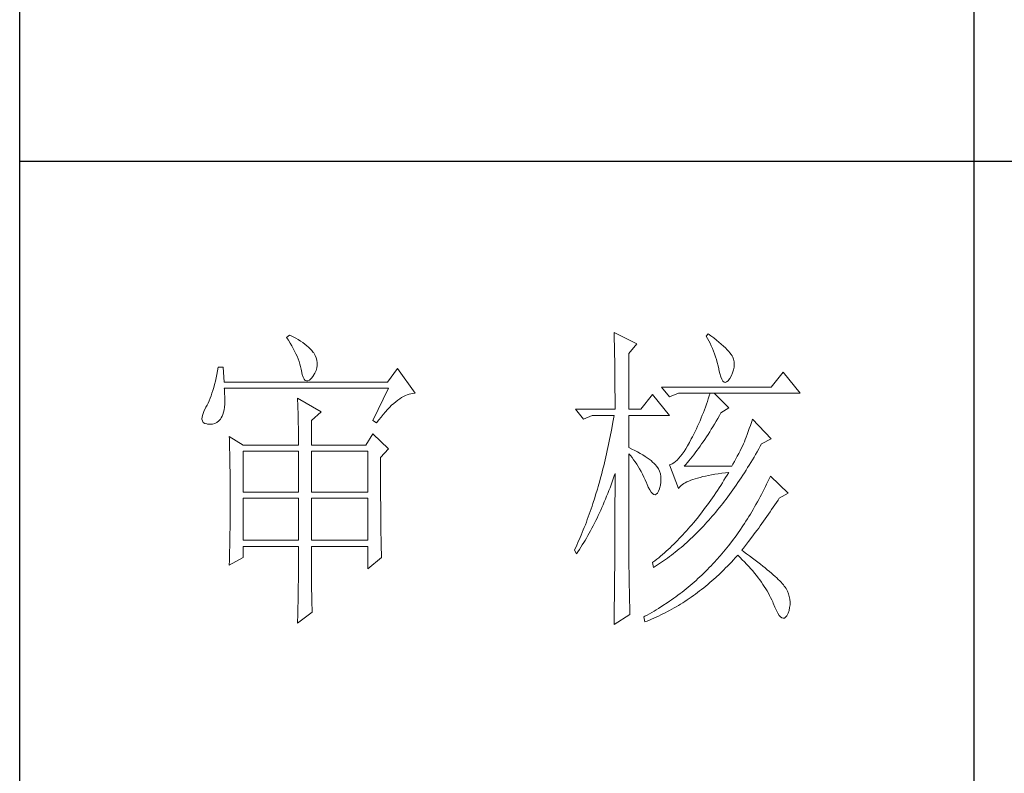
# Model space of a CAD drawing. Units: millimetres. Extents: x 49975 to 54915, y -77576 to -47615.
# Drawn here: x 54463 to 54647, y -58473 to -58332 of the extents above; entities that cross this region are included whole.
import ezdxf

# ---------------------------------------------------------------- set-up
doc = ezdxf.new("R2010")
doc.units = ezdxf.units.MM
doc.layers.add('轮廓线', color=7, linetype='Continuous', lineweight=25)

# ---------------------------------------------------------------- blocks, each defined once
blk = doc.blocks.new('文字')
blk.add_line((3870.01, 1145.22), (3870.01, 643.97))
at = {"layer": '轮廓线', "color": 7, "lineweight": 0}
for p, q in [((3762.47, 817.1), (3762, 816.71)), ((3762.62, 817.02), (3762.47, 817.1)), ((3813.46, 817.49), (3813.47, 817.03)), ((3817.04, 815.74), (3813.46, 817.49)), ((3828.23, 817.29), (3827.92, 816.9)), ((3828.66, 816.98), (3828.23, 817.29)), ((3762, 816.71), (3762.29, 816.28)), ((3762.29, 816.28), (3762.55, 815.85)), ((3762.55, 815.85), (3762.81, 815.43)), ((3763.04, 816.81), (3762.62, 817.02)), ((3763.44, 816.6), (3763.04, 816.81)), ((3763.82, 816.38), (3763.44, 816.6)), ((3764.19, 816.15), (3763.82, 816.38)), ((3764.53, 815.91), (3764.19, 816.15)), ((3764.86, 815.67), (3764.53, 815.91)), ((3765.17, 815.42), (3764.86, 815.67)), ((3813.47, 817.03), (3813.49, 816.58)), ((3813.49, 816.58), (3813.5, 816.12)), ((3813.5, 816.12), (3813.51, 815.66)), ((3813.51, 815.66), (3813.53, 814.73)), ((3815.8, 814.18), (3817.04, 815.74)), ((3827.92, 816.9), (3828.14, 816.55)), ((3828.14, 816.55), (3828.36, 816.18)), ((3828.36, 816.18), (3828.56, 815.8)), ((3828.56, 815.8), (3828.75, 815.4)), ((3829.12, 816.64), (3828.66, 816.98)), ((3829.56, 816.3), (3829.12, 816.64)), ((3829.95, 815.98), (3829.56, 816.3)), ((3830.32, 815.67), (3829.95, 815.98)), ((3830.66, 815.37), (3830.32, 815.67)), ((3762.81, 815.43), (3763.04, 815.01)), ((3763.04, 815.01), (3763.26, 814.59)), ((3763.26, 814.59), (3763.45, 814.17)), ((3763.45, 814.17), (3763.64, 813.76)), ((3765.45, 815.17), (3765.17, 815.42)), ((3765.72, 814.91), (3765.45, 815.17)), ((3765.97, 814.65), (3765.72, 814.91)), ((3766.2, 814.37), (3765.97, 814.65)), ((3766.26, 814.29), (3766.2, 814.37)), ((3766.48, 813.91), (3766.26, 814.29)), ((3813.53, 814.73), (3813.54, 814.26)), ((3813.54, 814.26), (3813.55, 813.79)), ((3815.8, 805.43), (3815.8, 814.18)), ((3828.75, 815.4), (3828.93, 815)), ((3828.93, 815), (3829.11, 814.57)), ((3829.11, 814.57), (3829.27, 814.14)), ((3829.27, 814.14), (3829.42, 813.7)), ((3830.96, 815.08), (3830.66, 815.37)), ((3831.24, 814.8), (3830.96, 815.08)), ((3831.48, 814.54), (3831.24, 814.8)), ((3831.68, 814.29), (3831.48, 814.54)), ((3831.86, 814.04), (3831.68, 814.29)), ((3832.01, 813.82), (3831.86, 814.04)), ((3763.64, 813.76), (3763.8, 813.35)), ((3763.8, 813.35), (3763.95, 812.94)), ((3763.95, 812.94), (3764.08, 812.53)), ((3764.08, 812.53), (3764.19, 812.13)), ((3766.65, 813.52), (3766.48, 813.91)), ((3766.76, 813.13), (3766.65, 813.52)), ((3766.82, 812.73), (3766.76, 813.13)), ((3766.81, 812.33), (3766.82, 812.73)), ((3813.55, 813.79), (3813.56, 813.32)), ((3813.56, 813.32), (3813.56, 812.84)), ((3813.56, 812.84), (3813.58, 811.88)), ((3829.42, 813.7), (3829.56, 813.24)), ((3829.56, 813.24), (3829.69, 812.77)), ((3829.69, 812.77), (3829.81, 812.28)), ((3832.12, 813.6), (3832.01, 813.82)), ((3832.23, 813.29), (3832.12, 813.6)), ((3832.32, 812.88), (3832.23, 813.29)), ((3832.35, 812.46), (3832.32, 812.88)), ((3832.32, 812.04), (3832.35, 812.46)), ((3751.05, 810.9), (3750.93, 810.36)), ((3751.16, 811.46), (3751.05, 810.9)), ((3751.27, 812.04), (3751.16, 811.46)), ((3752.05, 812.04), (3751.27, 812.04)), ((3752.21, 809.71), (3752.05, 812.04)), ((3764.19, 812.13), (3764.28, 811.72)), ((3764.28, 811.72), (3764.33, 811.46)), ((3764.33, 811.46), (3764.45, 810.92)), ((3764.45, 810.92), (3764.58, 810.49)), ((3766.2, 810.68), (3766.44, 811.1)), ((3766.44, 811.1), (3766.62, 811.52)), ((3766.62, 811.52), (3766.74, 811.93)), ((3766.74, 811.93), (3766.81, 812.33)), ((3779.41, 811.85), (3777.86, 809.71)), ((3782.21, 807.96), (3779.41, 811.85)), ((3813.58, 811.88), (3813.58, 811.4)), ((3813.58, 811.4), (3813.59, 810.43)), ((3829.81, 812.28), (3829.92, 811.78)), ((3829.92, 811.78), (3829.94, 811.65)), ((3829.94, 811.65), (3830.08, 811.04)), ((3830.08, 811.04), (3830.24, 810.53)), ((3831.9, 810.74), (3832.1, 811.18)), ((3832.1, 811.18), (3832.24, 811.61)), ((3832.24, 811.61), (3832.32, 812.04)), ((3840.05, 811.26), (3838.18, 808.93)), ((3842.69, 807.96), (3840.05, 811.26)), ((3750.68, 809.34), (3750.55, 808.86)), ((3750.81, 809.84), (3750.68, 809.34)), ((3750.93, 810.36), (3750.81, 809.84)), ((3777.86, 809.71), (3752.21, 809.71)), ((3764.58, 810.49), (3764.74, 810.17)), ((3764.74, 810.17), (3764.92, 809.97)), ((3764.92, 809.97), (3765.12, 809.88)), ((3765.12, 809.88), (3765.35, 809.9)), ((3765.35, 809.9), (3765.59, 810.02)), ((3765.59, 810.02), (3765.86, 810.27)), ((3765.86, 810.27), (3766.15, 810.62)), ((3766.15, 810.62), (3766.2, 810.68)), ((3813.59, 810.43), (3813.6, 809.93)), ((3813.6, 809.93), (3813.6, 809.44)), ((3813.6, 809.44), (3813.61, 808.95)), ((3830.24, 810.53), (3830.4, 810.14)), ((3830.4, 810.14), (3830.57, 809.87)), ((3830.57, 809.87), (3830.75, 809.71)), ((3830.75, 809.71), (3830.95, 809.66)), ((3830.95, 809.66), (3831.15, 809.73)), ((3831.15, 809.73), (3831.37, 809.91)), ((3831.37, 809.91), (3831.6, 810.21)), ((3831.6, 810.21), (3831.65, 810.29)), ((3831.65, 810.29), (3831.9, 810.74)), ((3750.27, 807.96), (3750.12, 807.54)), ((3750.41, 808.4), (3750.27, 807.96)), ((3750.55, 808.86), (3750.41, 808.4)), ((3752.22, 808.6), (3752.21, 808.73)), ((3752.21, 808.73), (3778.01, 808.73)), ((3752.26, 807.95), (3752.22, 808.6)), ((3752.29, 807.34), (3752.26, 807.95)), ((3778.01, 808.73), (3775.53, 803.68)), ((3780.97, 807.72), (3781.25, 807.81)), ((3781.25, 807.81), (3781.54, 807.88)), ((3781.54, 807.88), (3781.82, 807.93)), ((3781.82, 807.93), (3782.09, 807.96)), ((3782.09, 807.96), (3782.21, 807.96)), ((3813.61, 808.95), (3813.61, 808.45)), ((3813.61, 808.45), (3813.62, 807.44)), ((3819.52, 807.76), (3817.66, 805.43)), ((3822.17, 804.46), (3819.52, 807.76)), ((3838.18, 808.93), (3820.93, 808.93)), ((3820.93, 808.93), (3822.17, 807.37)), ((3822.17, 807.37), (3823.57, 807.96)), ((3823.57, 807.96), (3842.69, 807.96)), ((3828.55, 807.96), (3828.41, 807.52)), ((3831.5, 805.63), (3829.17, 807.96)), ((3749.66, 806.41), (3749.5, 806.08)), ((3749.82, 806.77), (3749.66, 806.41)), ((3749.97, 807.15), (3749.82, 806.77)), ((3750.12, 807.54), (3749.97, 807.15)), ((3752.24, 805.77), (3752.28, 806.25)), ((3752.28, 806.25), (3752.29, 806.77)), ((3752.29, 806.77), (3752.29, 807.34)), ((3763.71, 807.18), (3763.73, 806.77)), ((3767.44, 805.04), (3763.71, 807.18)), ((3763.73, 806.77), (3763.75, 806.35)), ((3763.75, 806.35), (3763.76, 805.92)), ((3778.51, 806.05), (3778.83, 806.34)), ((3778.83, 806.34), (3779.15, 806.61)), ((3779.15, 806.61), (3779.46, 806.86)), ((3779.46, 806.86), (3779.77, 807.08)), ((3779.77, 807.08), (3780.08, 807.28)), ((3780.08, 807.28), (3780.38, 807.45)), ((3780.38, 807.45), (3780.67, 807.59)), ((3780.67, 807.59), (3780.97, 807.72)), ((3813.62, 807.44), (3813.62, 806.43)), ((3813.62, 806.43), (3813.62, 805.92)), ((3827.98, 806.21), (3827.83, 805.78)), ((3828.13, 806.65), (3827.98, 806.21)), ((3828.27, 807.08), (3828.13, 806.65)), ((3828.41, 807.52), (3828.27, 807.08)), ((3748.99, 805.1), (3748.82, 804.63)), ((3749.25, 805.63), (3748.99, 805.1)), ((3749.33, 805.76), (3749.25, 805.63)), ((3749.5, 806.08), (3749.33, 805.76)), ((3752, 804.62), (3752.1, 804.96)), ((3752.1, 804.96), (3752.18, 805.34)), ((3752.18, 805.34), (3752.24, 805.77)), ((3763.76, 805.92), (3763.78, 805.47)), ((3763.78, 805.47), (3763.8, 805.02)), ((3763.8, 805.02), (3763.81, 804.56)), ((3765.89, 803.68), (3767.44, 805.04)), ((3777.19, 804.62), (3777.52, 805.02)), ((3777.52, 805.02), (3777.86, 805.39)), ((3777.86, 805.39), (3778.19, 805.73)), ((3778.19, 805.73), (3778.51, 806.05)), ((3807.4, 805.43), (3808.64, 803.88)), ((3807.4, 805.43), (3813.62, 805.43)), ((3813.62, 805.92), (3813.62, 805.43)), ((3815.8, 805.43), (3817.66, 805.43)), ((3827.5, 804.91), (3827.33, 804.48)), ((3827.67, 805.35), (3827.5, 804.91)), ((3827.83, 805.78), (3827.67, 805.35)), ((3830.02, 804.43), (3830.25, 804.85)), ((3830.25, 804.85), (3831.5, 805.63)), ((3748.72, 804.22), (3748.7, 803.88)), ((3748.7, 803.88), (3748.77, 803.59)), ((3748.82, 804.63), (3748.72, 804.22)), ((3748.77, 803.59), (3748.91, 803.37)), ((3748.91, 803.37), (3749.14, 803.21)), ((3749.14, 803.21), (3749.44, 803.12)), ((3749.44, 803.12), (3749.56, 803.1)), ((3750.36, 803.1), (3750.72, 803.21)), ((3750.72, 803.21), (3751.05, 803.37)), ((3751.05, 803.37), (3751.34, 803.6)), ((3751.34, 803.6), (3751.61, 803.89)), ((3751.61, 803.89), (3751.74, 804.07)), ((3751.74, 804.07), (3751.88, 804.32)), ((3751.88, 804.32), (3752, 804.62)), ((3763.81, 804.56), (3763.82, 804.09)), ((3763.82, 804.09), (3763.83, 803.61)), ((3763.83, 803.61), (3763.84, 803.12)), ((3763.84, 803.12), (3763.85, 802.62)), ((3765.89, 799.79), (3765.89, 803.68)), ((3775.53, 803.68), (3776.15, 803.29)), ((3776.15, 803.29), (3776.5, 803.76)), ((3776.5, 803.76), (3776.84, 804.2)), ((3776.84, 804.2), (3777.19, 804.62)), ((3808.64, 803.88), (3810.04, 804.46)), ((3810.04, 804.46), (3813.46, 804.46)), ((3813.29, 803.42), (3813.1, 802.4)), ((3813.38, 803.94), (3813.29, 803.42)), ((3813.46, 804.46), (3813.38, 803.94)), ((3815.8, 799.4), (3815.8, 804.46)), ((3815.8, 804.46), (3822.17, 804.46)), ((3826.79, 803.21), (3826.59, 802.78)), ((3826.97, 803.63), (3826.79, 803.21)), ((3827.16, 804.06), (3826.97, 803.63)), ((3827.33, 804.48), (3827.16, 804.06)), ((3828.99, 802.69), (3829.25, 803.11)), ((3829.25, 803.11), (3829.51, 803.54)), ((3829.51, 803.54), (3829.76, 803.98)), ((3829.76, 803.98), (3830.02, 804.43)), ((3835.06, 803.36), (3834.88, 802.86)), ((3835.23, 803.88), (3835.06, 803.36)), ((3838.18, 800.77), (3835.23, 803.88)), ((3749.56, 803.1), (3749.98, 803.07)), ((3749.98, 803.07), (3750.36, 803.1)), ((3763.85, 802.62), (3763.85, 802.1)), ((3763.85, 802.1), (3763.86, 801.58)), ((3763.86, 801.58), (3763.86, 801.05)), ((3813.01, 801.9), (3812.91, 801.39)), ((3813.1, 802.4), (3813.01, 801.9)), ((3826.19, 801.94), (3825.98, 801.52)), ((3826.4, 802.36), (3826.19, 801.94)), ((3826.59, 802.78), (3826.4, 802.36)), ((3828.23, 801.47), (3828.49, 801.87)), ((3828.49, 801.87), (3828.74, 802.28)), ((3828.74, 802.28), (3828.99, 802.69)), ((3834.56, 801.92), (3834.4, 801.48)), ((3834.72, 802.38), (3834.56, 801.92)), ((3834.88, 802.86), (3834.72, 802.38)), ((3752.98, 801.15), (3753, 800.75)), ((3755.16, 799.79), (3752.98, 801.15)), ((3753, 800.75), (3753.01, 800.34)), ((3753.01, 800.34), (3753.03, 799.92)), ((3763.86, 801.05), (3763.87, 800.51)), ((3763.87, 800.51), (3763.87, 799.79)), ((3775.53, 801.54), (3774.44, 799.79)), ((3778.01, 799.21), (3775.53, 801.54)), ((3812.71, 800.4), (3812.61, 799.9)), ((3812.91, 801.39), (3812.71, 800.4)), ((3825.3, 800.21), (3825.02, 799.69)), ((3825.59, 800.77), (3825.3, 800.21)), ((3825.77, 801.1), (3825.59, 800.77)), ((3825.98, 801.52), (3825.77, 801.1)), ((3827.22, 799.97), (3827.48, 800.33)), ((3827.48, 800.33), (3827.73, 800.7)), ((3827.73, 800.7), (3827.98, 801.09)), ((3827.98, 801.09), (3828.23, 801.47)), ((3833.95, 800.29), (3833.83, 799.99)), ((3834.09, 800.66), (3833.95, 800.29)), ((3834.24, 801.06), (3834.09, 800.66)), ((3834.4, 801.48), (3834.24, 801.06)), ((3836.63, 799.99), (3838.18, 800.77)), ((3753.03, 799.92), (3753.04, 799.49)), ((3753.04, 799.49), (3753.05, 799.06)), ((3753.05, 799.06), (3753.06, 798.62)), ((3753.06, 798.62), (3753.07, 798.16)), ((3755.16, 799.79), (3763.87, 799.79)), ((3755.16, 792.4), (3755.16, 798.82)), ((3755.16, 798.82), (3763.87, 798.82)), ((3763.87, 798.82), (3763.87, 792.4)), ((3765.89, 799.79), (3774.44, 799.79)), ((3765.89, 792.4), (3765.89, 798.82)), ((3765.89, 798.82), (3774.75, 798.82)), ((3774.75, 798.82), (3774.75, 792.4)), ((3776.77, 797.85), (3778.01, 799.21)), ((3812.4, 798.92), (3812.29, 798.43)), ((3812.51, 799.41), (3812.4, 798.92)), ((3812.61, 799.9), (3812.51, 799.41)), ((3816.26, 799.18), (3815.8, 799.4)), ((3816.72, 798.94), (3816.26, 799.18)), ((3817.17, 798.71), (3816.72, 798.94)), ((3817.58, 798.47), (3817.17, 798.71)), ((3817.97, 798.24), (3817.58, 798.47)), ((3824.46, 798.78), (3824.18, 798.39)), ((3824.73, 799.22), (3824.46, 798.78)), ((3825.02, 799.69), (3824.73, 799.22)), ((3825.98, 798.26), (3826.22, 798.59)), ((3826.22, 798.59), (3826.48, 798.92)), ((3826.48, 798.92), (3826.72, 799.26)), ((3826.72, 799.26), (3826.97, 799.61)), ((3826.97, 799.61), (3827.22, 799.97)), ((3833.05, 798.48), (3832.83, 798.07)), ((3833.26, 798.87), (3833.05, 798.48)), ((3833.46, 799.25), (3833.26, 798.87)), ((3833.65, 799.62), (3833.46, 799.25)), ((3833.83, 799.99), (3833.65, 799.62)), ((3835.7, 798.33), (3835.95, 798.76)), ((3835.95, 798.76), (3836.19, 799.19)), ((3836.19, 799.19), (3836.43, 799.63)), ((3836.43, 799.63), (3836.63, 799.99)), ((3753.07, 798.16), (3753.08, 797.7)), ((3753.08, 797.7), (3753.09, 797.24)), ((3753.09, 797.24), (3753.1, 796.76)), ((3776.77, 795.18), (3776.77, 797.85)), ((3811.96, 797), (3811.84, 796.52)), ((3812.07, 797.47), (3811.96, 797)), ((3812.18, 797.95), (3812.07, 797.47)), ((3812.29, 798.43), (3812.18, 797.95)), ((3815.8, 781.82), (3815.8, 798.43)), ((3815.8, 798.43), (3816.05, 798.14)), ((3816.05, 798.14), (3816.3, 797.83)), ((3816.3, 797.83), (3816.54, 797.5)), ((3816.54, 797.5), (3816.78, 797.16)), ((3816.78, 797.16), (3817.02, 796.8)), ((3818.33, 798.01), (3817.97, 798.24)), ((3818.67, 797.79), (3818.33, 798.01)), ((3818.98, 797.57), (3818.67, 797.79)), ((3819.27, 797.35), (3818.98, 797.57)), ((3819.53, 797.13), (3819.27, 797.35)), ((3819.76, 796.91), (3819.53, 797.13)), ((3822.87, 797.01), (3822.62, 796.86)), ((3823.13, 797.21), (3822.87, 797.01)), ((3823.39, 797.44), (3823.13, 797.21)), ((3823.65, 797.72), (3823.39, 797.44)), ((3823.91, 798.03), (3823.65, 797.72)), ((3824.18, 798.39), (3823.91, 798.03)), ((3824.75, 796.76), (3824.99, 797.05)), ((3824.99, 797.05), (3825.24, 797.34)), ((3825.24, 797.34), (3825.48, 797.64)), ((3825.48, 797.64), (3825.73, 797.95)), ((3825.73, 797.95), (3825.98, 798.26)), ((3832.38, 797.23), (3832.14, 796.8)), ((3832.61, 797.66), (3832.38, 797.23)), ((3832.83, 798.07), (3832.61, 797.66)), ((3834.71, 796.66), (3834.96, 797.07)), ((3834.96, 797.07), (3835.21, 797.49)), ((3835.21, 797.49), (3835.46, 797.91)), ((3835.46, 797.91), (3835.7, 798.33)), ((3753.1, 796.76), (3753.1, 796.27)), ((3753.1, 796.27), (3753.11, 795.78)), ((3753.11, 795.78), (3753.12, 795.28)), ((3811.6, 795.58), (3811.48, 795.12)), ((3811.72, 796.05), (3811.6, 795.58)), ((3811.84, 796.52), (3811.72, 796.05)), ((3817.02, 796.8), (3817.25, 796.43)), ((3817.25, 796.43), (3817.48, 796.04)), ((3817.48, 796.04), (3817.7, 795.63)), ((3817.7, 795.63), (3817.92, 795.21)), ((3819.97, 796.7), (3819.76, 796.91)), ((3820.15, 796.49), (3819.97, 796.7)), ((3820.21, 796.41), (3820.15, 796.49)), ((3820.44, 796.06), (3820.21, 796.41)), ((3820.61, 795.69), (3820.44, 796.06)), ((3820.74, 795.3), (3820.61, 795.69)), ((3822.37, 796.75), (3822.17, 796.68)), ((3822.17, 796.68), (3823.57, 792.99)), ((3822.62, 796.86), (3822.37, 796.75)), ((3824.5, 796.49), (3824.75, 796.76)), ((3831.96, 796.49), (3824.5, 796.49)), ((3830.4, 795.37), (3830.98, 795.45)), ((3830.98, 795.45), (3831.5, 795.51)), ((3831.5, 795.51), (3831.25, 795.09)), ((3832.14, 796.8), (3831.96, 796.49)), ((3833.7, 795.05), (3833.96, 795.45)), ((3833.96, 795.45), (3834.21, 795.85)), ((3834.21, 795.85), (3834.46, 796.25)), ((3834.46, 796.25), (3834.71, 796.66)), ((3753.12, 795.28), (3753.12, 794.77)), ((3753.12, 794.77), (3753.13, 794.25)), ((3753.13, 794.25), (3753.13, 793.72)), ((3776.78, 794.47), (3776.77, 795.18)), ((3776.78, 793.79), (3776.78, 794.47)), ((3811.23, 794.2), (3810.97, 793.29)), ((3811.35, 794.66), (3811.23, 794.2)), ((3811.48, 795.12), (3811.35, 794.66)), ((3813, 793.56), (3813.17, 794.02)), ((3813.17, 794.02), (3813.33, 794.49)), ((3813.33, 794.49), (3813.5, 794.97)), ((3813.5, 794.97), (3813.62, 795.32)), ((3813.62, 795.32), (3813.62, 793.82)), ((3817.92, 795.21), (3818.14, 794.77)), ((3818.14, 794.77), (3818.35, 794.32)), ((3818.35, 794.32), (3818.56, 793.86)), ((3818.56, 793.86), (3818.59, 793.76)), ((3820.81, 794.88), (3820.74, 795.3)), ((3820.74, 793.49), (3820.82, 793.98)), ((3820.84, 794.44), (3820.81, 794.88)), ((3820.82, 793.98), (3820.84, 794.44)), ((3824.42, 793.74), (3824.66, 793.87)), ((3824.66, 793.87), (3824.92, 794.01)), ((3824.92, 794.01), (3825.21, 794.14)), ((3825.21, 794.14), (3825.52, 794.26)), ((3825.52, 794.26), (3825.84, 794.38)), ((3825.84, 794.38), (3826.2, 794.5)), ((3826.2, 794.5), (3826.57, 794.61)), ((3826.57, 794.61), (3826.97, 794.72)), ((3826.97, 794.72), (3827.39, 794.83)), ((3827.39, 794.83), (3827.84, 794.93)), ((3827.84, 794.93), (3828.3, 795.03)), ((3828.3, 795.03), (3828.79, 795.12)), ((3828.79, 795.12), (3829.3, 795.21)), ((3829.3, 795.21), (3829.84, 795.3)), ((3829.84, 795.3), (3830.4, 795.37)), ((3830.48, 793.86), (3830.22, 793.45)), ((3830.74, 794.26), (3830.48, 793.86)), ((3830.99, 794.68), (3830.74, 794.26)), ((3831.25, 795.09), (3830.99, 794.68)), ((3832.67, 793.51), (3832.93, 793.89)), ((3832.93, 793.89), (3833.19, 794.27)), ((3833.19, 794.27), (3833.44, 794.66)), ((3833.44, 794.66), (3833.7, 795.05)), ((3837.64, 794.09), (3837.44, 793.67)), ((3837.84, 794.51), (3837.64, 794.09)), ((3838.03, 794.93), (3837.84, 794.51)), ((3840.83, 792.21), (3838.03, 794.93)), ((3753.13, 793.72), (3753.13, 793.19)), ((3753.13, 793.19), (3753.14, 792.64)), ((3753.14, 792.64), (3753.14, 792.09)), ((3763.87, 792.4), (3755.16, 792.4)), ((3774.75, 792.4), (3765.89, 792.4)), ((3776.78, 793.12), (3776.78, 793.79)), ((3776.78, 792.48), (3776.78, 793.12)), ((3776.78, 791.85), (3776.78, 792.48)), ((3810.84, 792.84), (3810.57, 791.95)), ((3810.97, 793.29), (3810.84, 792.84)), ((3812.48, 792.18), (3812.65, 792.64)), ((3812.65, 792.64), (3812.83, 793.09)), ((3812.83, 793.09), (3813, 793.56)), ((3813.62, 793.82), (3813.62, 793.33)), ((3813.62, 793.33), (3813.62, 791.84)), ((3818.59, 793.76), (3818.83, 793.2)), ((3818.83, 793.2), (3819.07, 792.75)), ((3819.07, 792.75), (3819.29, 792.4)), ((3819.29, 792.4), (3819.51, 792.16)), ((3820.27, 792.25), (3820.44, 792.54)), ((3820.44, 792.54), (3820.6, 792.94)), ((3820.6, 792.94), (3820.61, 792.99)), ((3820.61, 792.99), (3820.74, 793.49)), ((3823.57, 792.99), (3823.69, 793.14)), ((3823.69, 793.14), (3823.84, 793.3)), ((3823.84, 793.3), (3824.01, 793.45)), ((3824.01, 793.45), (3824.2, 793.6)), ((3824.2, 793.6), (3824.42, 793.74)), ((3829.71, 792.66), (3829.45, 792.27)), ((3829.97, 793.06), (3829.71, 792.66)), ((3830.22, 793.45), (3829.97, 793.06)), ((3831.62, 792.03), (3831.88, 792.39)), ((3831.88, 792.39), (3832.41, 793.13)), ((3832.41, 793.13), (3832.67, 793.51)), ((3836.84, 792.44), (3836.63, 792.04)), ((3837.04, 792.85), (3836.84, 792.44)), ((3837.24, 793.26), (3837.04, 792.85)), ((3837.44, 793.67), (3837.24, 793.26)), ((3753.14, 792.09), (3753.14, 790.69)), ((3755.16, 784.82), (3755.16, 791.43)), ((3755.16, 791.43), (3763.87, 791.43)), ((3763.87, 791.43), (3763.87, 784.82)), ((3765.89, 784.82), (3765.89, 791.43)), ((3765.89, 791.43), (3774.75, 791.43)), ((3774.75, 791.43), (3774.75, 784.82)), ((3776.78, 791.23), (3776.78, 791.85)), ((3776.79, 790.64), (3776.78, 791.23)), ((3810.43, 791.51), (3810.15, 790.63)), ((3810.57, 791.95), (3810.43, 791.51)), ((3811.75, 790.42), (3811.93, 790.85)), ((3811.93, 790.85), (3812.12, 791.29)), ((3812.12, 791.29), (3812.3, 791.74)), ((3812.3, 791.74), (3812.48, 792.18)), ((3813.62, 791.84), (3813.61, 791.35)), ((3813.61, 791.35), (3813.61, 790.36)), ((3819.51, 792.16), (3819.71, 792.02)), ((3819.71, 792.02), (3819.9, 791.99)), ((3819.9, 791.99), (3820.09, 792.07)), ((3820.09, 792.07), (3820.27, 792.25)), ((3828.39, 790.75), (3828.13, 790.38)), ((3828.66, 791.12), (3828.39, 790.75)), ((3829.18, 791.88), (3828.66, 791.12)), ((3829.45, 792.27), (3829.18, 791.88)), ((3830.55, 790.61), (3830.82, 790.96)), ((3830.82, 790.96), (3831.09, 791.31)), ((3831.09, 791.31), (3831.62, 792.03)), ((3835.99, 790.85), (3835.77, 790.46)), ((3836.21, 791.24), (3835.99, 790.85)), ((3836.42, 791.64), (3836.21, 791.24)), ((3836.63, 792.04), (3836.42, 791.64)), ((3838.74, 790.39), (3838.98, 790.76)), ((3838.98, 790.76), (3839.23, 791.13)), ((3839.23, 791.13), (3839.43, 791.43)), ((3839.43, 791.43), (3840.83, 792.21)), ((3753.14, 789.62), (3753.13, 789.1)), ((3753.14, 790.69), (3753.14, 790.15)), ((3753.14, 790.15), (3753.14, 789.62)), ((3776.79, 790.06), (3776.79, 790.64)), ((3776.79, 789.5), (3776.79, 790.06)), ((3776.8, 788.96), (3776.79, 789.5)), ((3809.71, 789.35), (3809.56, 788.92)), ((3809.86, 789.77), (3809.71, 789.35)), ((3810.01, 790.2), (3809.86, 789.77)), ((3810.15, 790.63), (3810.01, 790.2)), ((3811.18, 789.14), (3811.37, 789.56)), ((3811.37, 789.56), (3811.56, 789.99)), ((3811.56, 789.99), (3811.75, 790.42)), ((3813.61, 790.36), (3813.61, 789.87)), ((3813.61, 789.87), (3813.61, 789.38)), ((3813.61, 789.38), (3813.61, 788.89)), ((3827.32, 789.3), (3827.05, 788.95)), ((3827.59, 789.66), (3827.32, 789.3)), ((3827.86, 790.02), (3827.59, 789.66)), ((3828.13, 790.38), (3827.86, 790.02)), ((3829.18, 788.93), (3829.45, 789.26)), ((3829.45, 789.26), (3829.73, 789.59)), ((3829.73, 789.59), (3830, 789.93)), ((3830, 789.93), (3830.28, 790.27)), ((3830.28, 790.27), (3830.55, 790.61)), ((3835.34, 789.69), (3834.88, 788.93)), ((3835.56, 790.07), (3835.34, 789.69)), ((3835.77, 790.46), (3835.56, 790.07)), ((3837.73, 788.91), (3837.98, 789.28)), ((3837.98, 789.28), (3838.23, 789.65)), ((3838.23, 789.65), (3838.74, 790.39)), ((3753.13, 788.06), (3753.12, 787.55)), ((3753.13, 789.1), (3753.13, 788.58)), ((3753.13, 788.58), (3753.13, 788.06)), ((3776.8, 788.44), (3776.8, 788.96)), ((3776.81, 787.93), (3776.8, 788.44)), ((3776.81, 787.45), (3776.81, 787.93)), ((3809.11, 787.67), (3808.95, 787.26)), ((3809.26, 788.09), (3809.11, 787.67)), ((3809.41, 788.5), (3809.26, 788.09)), ((3809.56, 788.92), (3809.41, 788.5)), ((3810.39, 787.5), (3810.59, 787.91)), ((3810.59, 787.91), (3810.79, 788.32)), ((3810.79, 788.32), (3810.98, 788.73)), ((3810.98, 788.73), (3811.18, 789.14)), ((3813.61, 788.39), (3813.6, 787.91)), ((3813.6, 787.91), (3813.6, 787.42)), ((3813.61, 788.89), (3813.61, 788.39)), ((3826.5, 788.26), (3825.95, 787.59)), ((3827.05, 788.95), (3826.5, 788.26)), ((3827.78, 787.35), (3828.06, 787.66)), ((3828.06, 787.66), (3828.34, 787.97)), ((3828.34, 787.97), (3828.62, 788.29)), ((3828.62, 788.29), (3828.9, 788.61)), ((3828.9, 788.61), (3829.18, 788.93)), ((3834.19, 787.81), (3833.95, 787.45)), ((3834.42, 788.18), (3834.19, 787.81)), ((3834.66, 788.55), (3834.42, 788.18)), ((3834.88, 788.93), (3834.66, 788.55)), ((3836.71, 787.47), (3836.96, 787.82)), ((3836.96, 787.82), (3837.22, 788.19)), ((3837.22, 788.19), (3837.47, 788.55)), ((3837.47, 788.55), (3837.73, 788.91)), ((3753.11, 786.56), (3753.1, 786.07)), ((3753.12, 787.05), (3753.11, 786.56)), ((3753.12, 787.55), (3753.12, 787.05)), ((3776.82, 786.98), (3776.81, 787.45)), ((3776.82, 786.53), (3776.82, 786.98)), ((3776.83, 786.1), (3776.82, 786.53)), ((3776.83, 785.68), (3776.83, 786.1)), ((3808.63, 786.45), (3808.46, 786.05)), ((3808.79, 786.85), (3808.63, 786.45)), ((3808.95, 787.26), (3808.79, 786.85)), ((3809.56, 785.94), (3809.77, 786.32)), ((3809.77, 786.32), (3809.97, 786.71)), ((3809.97, 786.71), (3810.18, 787.11)), ((3810.18, 787.11), (3810.39, 787.5)), ((3813.6, 786.44), (3813.59, 785.95)), ((3813.6, 787.42), (3813.6, 786.93)), ((3813.6, 786.93), (3813.6, 786.44)), ((3824.83, 786.3), (3824.55, 785.99)), ((3825.11, 786.62), (3824.83, 786.3)), ((3825.39, 786.94), (3825.11, 786.62)), ((3825.67, 787.27), (3825.39, 786.94)), ((3825.95, 787.59), (3825.67, 787.27)), ((3826.35, 785.87), (3826.64, 786.16)), ((3826.64, 786.16), (3826.93, 786.45)), ((3826.93, 786.45), (3827.5, 787.05)), ((3827.5, 787.05), (3827.78, 787.35)), ((3833.23, 786.37), (3832.98, 786.02)), ((3833.71, 787.09), (3833.23, 786.37)), ((3833.95, 787.45), (3833.71, 787.09)), ((3835.66, 786.04), (3835.93, 786.39)), ((3835.93, 786.39), (3836.19, 786.75)), ((3836.19, 786.75), (3836.45, 787.11)), ((3836.45, 787.11), (3836.71, 787.47)), ((3753.08, 784.63), (3753.07, 784.17)), ((3753.09, 785.1), (3753.08, 784.63)), ((3753.1, 785.58), (3753.09, 785.1)), ((3753.1, 786.07), (3753.1, 785.58)), ((3763.87, 784.82), (3755.16, 784.82)), ((3774.75, 784.82), (3765.89, 784.82)), ((3776.84, 785.28), (3776.83, 785.68)), ((3776.84, 784.9), (3776.84, 785.28)), ((3776.85, 784.54), (3776.84, 784.9)), ((3808.13, 785.25), (3807.79, 784.46)), ((3808.3, 785.65), (3808.13, 785.25)), ((3808.46, 786.05), (3808.3, 785.65)), ((3808.69, 784.45), (3808.91, 784.81)), ((3808.91, 784.81), (3809.13, 785.18)), ((3809.13, 785.18), (3809.34, 785.56)), ((3809.34, 785.56), (3809.56, 785.94)), ((3813.59, 785.95), (3813.59, 785.47)), ((3813.59, 785.47), (3813.59, 784.98)), ((3813.59, 784.98), (3813.59, 784.5)), ((3823.41, 784.79), (3823.13, 784.5)), ((3823.7, 785.08), (3823.41, 784.79)), ((3823.98, 785.38), (3823.7, 785.08)), ((3824.27, 785.69), (3823.98, 785.38)), ((3824.55, 785.99), (3824.27, 785.69)), ((3824.89, 784.49), (3825.48, 785.03)), ((3825.48, 785.03), (3825.77, 785.31)), ((3825.77, 785.31), (3826.06, 785.59)), ((3826.06, 785.59), (3826.35, 785.87)), ((3831.98, 784.64), (3831.46, 783.97)), ((3832.23, 784.98), (3831.98, 784.64)), ((3832.48, 785.32), (3832.23, 784.98)), ((3832.74, 785.67), (3832.48, 785.32)), ((3832.98, 786.02), (3832.74, 785.67)), ((3833.79, 783.61), (3834.6, 784.64)), ((3834.6, 784.64), (3835.14, 785.34)), ((3835.14, 785.34), (3835.4, 785.69)), ((3835.4, 785.69), (3835.66, 786.04)), ((3753.05, 783.25), (3753.04, 782.8)), ((3753.06, 783.71), (3753.05, 783.25)), ((3753.07, 784.17), (3753.06, 783.71)), ((3755.16, 782.1), (3755.16, 783.85)), ((3755.16, 783.85), (3763.87, 783.85)), ((3763.87, 783.85), (3763.87, 781.86)), ((3765.89, 782.13), (3765.89, 783.85)), ((3765.89, 783.85), (3774.75, 783.85)), ((3774.75, 783.85), (3774.75, 780.35)), ((3776.86, 784.2), (3776.85, 784.54)), ((3776.87, 783.88), (3776.86, 784.2)), ((3776.88, 783.57), (3776.87, 783.88)), ((3776.88, 783.28), (3776.88, 783.57)), ((3776.89, 783.01), (3776.88, 783.28)), ((3776.9, 782.75), (3776.89, 783.01)), ((3807.27, 783.31), (3807.24, 783.26)), ((3807.24, 783.26), (3807.56, 782.68)), ((3807.44, 783.69), (3807.27, 783.31)), ((3807.62, 784.08), (3807.44, 783.69)), ((3807.56, 782.68), (3807.79, 783.03)), ((3807.79, 784.46), (3807.62, 784.08)), ((3807.79, 783.03), (3808.01, 783.37)), ((3808.01, 783.37), (3808.24, 783.73)), ((3808.24, 783.73), (3808.47, 784.09)), ((3808.47, 784.09), (3808.69, 784.45)), ((3813.58, 784.01), (3813.57, 782.08)), ((3813.59, 784.5), (3813.58, 784.01)), ((3821.67, 783.12), (3821.38, 782.85)), ((3821.97, 783.39), (3821.67, 783.12)), ((3822.26, 783.66), (3821.97, 783.39)), ((3822.55, 783.93), (3822.26, 783.66)), ((3822.84, 784.21), (3822.55, 783.93)), ((3823.13, 784.5), (3822.84, 784.21)), ((3823.09, 782.97), (3823.4, 783.21)), ((3823.4, 783.21), (3823.7, 783.46)), ((3823.7, 783.46), (3824, 783.71)), ((3824, 783.71), (3824.3, 783.97)), ((3824.3, 783.97), (3824.59, 784.23)), ((3824.59, 784.23), (3824.89, 784.49)), ((3830.93, 783.32), (3830.66, 782.99)), ((3831.19, 783.64), (3830.93, 783.32)), ((3831.46, 783.97), (3831.19, 783.64)), ((3833.52, 783.26), (3833.79, 783.61)), ((3833.8, 783.06), (3833.52, 783.26)), ((3834.29, 782.71), (3833.8, 783.06)), ((3752.98, 780.93), (3755.16, 782.1)), ((3753, 781.49), (3752.99, 781.07)), ((3753.02, 781.92), (3753, 781.49)), ((3753.03, 782.36), (3753.02, 781.92)), ((3753.04, 782.8), (3753.03, 782.36)), ((3763.87, 781.86), (3763.86, 781.23)), ((3765.89, 781.44), (3765.89, 782.13)), ((3774.75, 780.35), (3776.93, 782.1)), ((3776.91, 782.52), (3776.9, 782.75)), ((3776.92, 782.3), (3776.91, 782.52)), ((3776.93, 782.1), (3776.92, 782.3)), ((3813.57, 781.6), (3813.56, 781.12)), ((3813.57, 782.08), (3813.57, 781.6)), ((3815.8, 781.49), (3815.8, 781.82)), ((3815.8, 781.14), (3815.8, 781.49)), ((3819.89, 781.6), (3819.58, 781.37)), ((3820.19, 781.84), (3819.89, 781.6)), ((3820.48, 782.09), (3820.19, 781.84)), ((3820.78, 782.34), (3820.48, 782.09)), ((3821.08, 782.6), (3820.78, 782.34)), ((3820.94, 781.37), (3821.25, 781.58)), ((3821.38, 782.85), (3821.08, 782.6)), ((3821.25, 781.58), (3821.87, 782.03)), ((3821.87, 782.03), (3822.18, 782.26)), ((3822.18, 782.26), (3822.48, 782.49)), ((3822.48, 782.49), (3822.79, 782.72)), ((3822.79, 782.72), (3823.09, 782.97)), ((3829.56, 781.73), (3829.29, 781.42)), ((3830.12, 782.36), (3829.56, 781.73)), ((3830.39, 782.67), (3830.12, 782.36)), ((3830.66, 782.99), (3830.39, 782.67)), ((3831.91, 781.4), (3832.21, 781.73)), ((3832.21, 781.73), (3832.51, 782.05)), ((3832.51, 782.05), (3832.8, 782.38)), ((3832.8, 782.38), (3832.9, 782.49)), ((3832.9, 782.49), (3833.27, 782.13)), ((3833.27, 782.13), (3833.62, 781.77)), ((3833.62, 781.77), (3833.97, 781.41)), ((3834.76, 782.37), (3834.29, 782.71)), ((3835.21, 782.03), (3834.76, 782.37)), ((3835.64, 781.71), (3835.21, 782.03)), ((3836.06, 781.39), (3835.64, 781.71)), ((3752.99, 781.07), (3752.98, 780.93)), ((3763.86, 780.03), (3763.85, 779.45)), ((3763.86, 781.23), (3763.86, 780.62)), ((3763.86, 780.62), (3763.86, 780.03)), ((3765.89, 780.78), (3765.89, 781.44)), ((3765.9, 780.14), (3765.89, 780.78)), ((3765.9, 779.53), (3765.9, 780.14)), ((3813.56, 780.16), (3813.55, 779.68)), ((3813.56, 781.12), (3813.56, 780.16)), ((3815.81, 780.77), (3815.8, 781.14)), ((3815.81, 780.38), (3815.81, 780.77)), ((3815.82, 779.96), (3815.81, 780.38)), ((3815.82, 779.52), (3815.82, 779.96)), ((3819.58, 781.37), (3819.52, 781.32)), ((3819.52, 781.32), (3819.68, 780.54)), ((3819.68, 780.54), (3820, 780.74)), ((3820, 780.74), (3820.63, 781.16)), ((3820.63, 781.16), (3820.94, 781.37)), ((3827.85, 779.93), (3827.55, 779.64)), ((3828.14, 780.22), (3827.85, 779.93)), ((3828.43, 780.52), (3828.14, 780.22)), ((3828.72, 780.82), (3828.43, 780.52)), ((3829, 781.12), (3828.72, 780.82)), ((3829.29, 781.42), (3829, 781.12)), ((3830.39, 779.86), (3830.7, 780.16)), ((3830.7, 780.16), (3831, 780.47)), ((3831, 780.47), (3831.31, 780.78)), ((3831.31, 780.78), (3831.61, 781.09)), ((3831.61, 781.09), (3831.91, 781.4)), ((3833.97, 781.41), (3834.3, 781.06)), ((3834.3, 781.06), (3834.63, 780.7)), ((3834.63, 780.7), (3834.94, 780.35)), ((3834.94, 780.35), (3835.25, 780)), ((3835.25, 780), (3835.54, 779.64)), ((3836.46, 781.08), (3836.06, 781.39)), ((3836.84, 780.78), (3836.46, 781.08)), ((3837.2, 780.48), (3836.84, 780.78)), ((3837.55, 780.2), (3837.2, 780.48)), ((3837.88, 779.92), (3837.55, 780.2)), ((3838.19, 779.65), (3837.88, 779.92)), ((3763.85, 779.45), (3763.85, 778.88)), ((3763.85, 778.88), (3763.85, 778.33)), ((3765.91, 778.94), (3765.9, 779.53)), ((3765.91, 778.39), (3765.91, 778.94)), ((3765.92, 777.86), (3765.91, 778.39)), ((3813.55, 779.2), (3813.54, 778.25)), ((3813.55, 779.68), (3813.55, 779.2)), ((3815.83, 779.05), (3815.82, 779.52)), ((3815.84, 778.57), (3815.83, 779.05)), ((3815.85, 778.06), (3815.84, 778.57)), ((3826.35, 778.52), (3826.04, 778.25)), ((3826.65, 778.8), (3826.35, 778.52)), ((3827.26, 779.36), (3826.65, 778.8)), ((3827.55, 779.64), (3827.26, 779.36)), ((3828.52, 778.16), (3828.83, 778.43)), ((3828.83, 778.43), (3829.15, 778.71)), ((3829.15, 778.71), (3829.46, 778.99)), ((3829.46, 778.99), (3830.08, 779.57)), ((3830.08, 779.57), (3830.39, 779.86)), ((3835.54, 779.64), (3835.83, 779.29)), ((3835.83, 779.29), (3836.1, 778.94)), ((3836.1, 778.94), (3836.36, 778.59)), ((3836.36, 778.59), (3836.61, 778.24)), ((3838.49, 779.39), (3838.19, 779.65)), ((3838.76, 779.14), (3838.49, 779.39)), ((3839.02, 778.9), (3838.76, 779.14)), ((3839.27, 778.67), (3839.02, 778.9)), ((3839.49, 778.44), (3839.27, 778.67)), ((3839.7, 778.22), (3839.49, 778.44)), ((3763.84, 777.29), (3763.83, 776.79)), ((3763.85, 778.33), (3763.84, 777.8)), ((3763.84, 777.8), (3763.84, 777.29)), ((3765.92, 777.35), (3765.92, 777.86)), ((3765.93, 776.87), (3765.92, 777.35)), ((3765.94, 776.42), (3765.93, 776.87)), ((3813.53, 777.3), (3813.52, 776.82)), ((3813.52, 776.82), (3813.52, 776.34)), ((3813.54, 778.25), (3813.53, 777.77)), ((3813.53, 777.77), (3813.53, 777.3)), ((3815.86, 777.52), (3815.85, 778.06)), ((3815.87, 776.97), (3815.86, 777.52)), ((3815.88, 776.39), (3815.87, 776.97)), ((3824.47, 776.94), (3824.15, 776.68)), ((3824.79, 777.19), (3824.47, 776.94)), ((3825.11, 777.45), (3824.79, 777.19)), ((3825.42, 777.72), (3825.11, 777.45)), ((3825.73, 777.98), (3825.42, 777.72)), ((3826.04, 778.25), (3825.73, 777.98)), ((3826.58, 776.61), (3826.91, 776.86)), ((3826.91, 776.86), (3827.23, 777.11)), ((3827.23, 777.11), (3827.56, 777.37)), ((3827.56, 777.37), (3827.88, 777.63)), ((3827.88, 777.63), (3828.2, 777.89)), ((3828.2, 777.89), (3828.52, 778.16)), ((3836.61, 778.24), (3836.85, 777.89)), ((3836.85, 777.89), (3837.08, 777.55)), ((3837.08, 777.55), (3837.3, 777.2)), ((3837.3, 777.2), (3837.51, 776.85)), ((3837.51, 776.85), (3837.71, 776.51)), ((3839.89, 778.01), (3839.7, 778.22)), ((3840.07, 777.81), (3839.89, 778.01)), ((3840.22, 777.62), (3840.07, 777.81)), ((3840.36, 777.43), (3840.22, 777.62)), ((3840.49, 777.22), (3840.36, 777.43)), ((3840.71, 776.81), (3840.49, 777.22)), ((3763.81, 775.39), (3763.8, 774.96)), ((3763.82, 775.84), (3763.81, 775.39)), ((3763.83, 776.79), (3763.82, 776.31)), ((3763.82, 776.31), (3763.82, 775.84)), ((3765.95, 775.99), (3765.94, 776.42)), ((3765.96, 775.6), (3765.95, 775.99)), ((3765.97, 775.22), (3765.96, 775.6)), ((3813.51, 775.4), (3813.5, 774.93)), ((3813.52, 775.87), (3813.51, 775.4)), ((3813.52, 776.34), (3813.52, 775.87)), ((3815.89, 775.79), (3815.88, 776.39)), ((3815.91, 775.17), (3815.89, 775.79)), ((3822.51, 775.47), (3822.17, 775.23)), ((3822.84, 775.7), (3822.51, 775.47)), ((3823.17, 775.94), (3822.84, 775.7)), ((3823.5, 776.19), (3823.17, 775.94)), ((3823.83, 776.43), (3823.5, 776.19)), ((3824.15, 776.68), (3823.83, 776.43)), ((3824.59, 775.22), (3824.93, 775.44)), ((3824.93, 775.44), (3825.26, 775.67)), ((3825.26, 775.67), (3825.59, 775.9)), ((3825.59, 775.9), (3825.93, 776.13)), ((3825.93, 776.13), (3826.26, 776.37)), ((3826.26, 776.37), (3826.58, 776.61)), ((3837.71, 776.51), (3837.9, 776.16)), ((3837.9, 776.16), (3838.07, 775.82)), ((3838.07, 775.82), (3838.24, 775.48)), ((3838.24, 775.48), (3838.4, 775.13)), ((3840.88, 776.39), (3840.71, 776.81)), ((3841, 775.97), (3840.88, 776.39)), ((3841.08, 775.54), (3841, 775.97)), ((3841.12, 775.11), (3841.08, 775.54)), ((3763.78, 773.75), (3763.76, 773.38)), ((3763.79, 774.54), (3763.78, 774.14)), ((3763.78, 774.14), (3763.78, 773.75)), ((3763.8, 774.96), (3763.79, 774.54)), ((3765.98, 774.88), (3765.97, 775.22)), ((3765.99, 774.56), (3765.98, 774.88)), ((3766, 774.27), (3765.99, 774.56)), ((3766.01, 774), (3766, 774.27)), ((3766.03, 773.76), (3766.01, 774)), ((3766.04, 773.54), (3766.03, 773.76)), ((3813.5, 774.45), (3813.48, 773.04)), ((3813.5, 774.93), (3813.5, 774.45)), ((3815.92, 774.52), (3815.91, 775.17)), ((3815.93, 773.85), (3815.92, 774.52)), ((3815.95, 773.15), (3815.93, 773.85)), ((3820.1, 773.89), (3819.75, 773.68)), ((3820.45, 774.11), (3820.1, 773.89)), ((3821.15, 774.55), (3820.45, 774.11)), ((3821.83, 775), (3821.15, 774.55)), ((3822.17, 775.23), (3821.83, 775)), ((3821.85, 773.61), (3822.2, 773.79)), ((3822.2, 773.79), (3822.55, 773.99)), ((3822.55, 773.99), (3822.89, 774.18)), ((3822.89, 774.18), (3823.24, 774.38)), ((3823.24, 774.38), (3823.58, 774.59)), ((3823.58, 774.59), (3823.92, 774.79)), ((3823.92, 774.79), (3824.25, 775.01)), ((3824.25, 775.01), (3824.59, 775.22)), ((3838.4, 775.13), (3838.49, 774.91)), ((3838.49, 774.91), (3838.74, 774.3)), ((3838.74, 774.3), (3838.98, 773.78)), ((3838.98, 773.78), (3839.21, 773.35)), ((3840.83, 773.35), (3840.97, 773.79)), ((3840.97, 773.79), (3841.06, 774.24)), ((3841.06, 774.24), (3841.12, 774.68)), ((3841.12, 774.68), (3841.12, 775.11)), ((3763.71, 771.79), (3766.04, 773.54)), ((3763.73, 772.37), (3763.72, 772.07)), ((3763.75, 772.69), (3763.73, 772.37)), ((3763.76, 773.03), (3763.75, 772.69)), ((3763.76, 773.38), (3763.76, 773.03)), ((3813.46, 771.6), (3815.95, 773.15)), ((3813.48, 773.04), (3813.47, 772.57)), ((3813.47, 772.57), (3813.47, 772.1)), ((3818.31, 772.87), (3818.13, 772.77)), ((3818.13, 772.77), (3818.28, 771.99)), ((3818.68, 773.06), (3818.31, 772.87)), ((3818.65, 772.13), (3819.01, 772.28)), ((3819.04, 773.27), (3818.68, 773.06)), ((3819.01, 772.28), (3819.37, 772.43)), ((3819.4, 773.47), (3819.04, 773.27)), ((3819.37, 772.43), (3819.73, 772.58)), ((3819.75, 773.68), (3819.4, 773.47)), ((3819.73, 772.58), (3820.09, 772.74)), ((3820.09, 772.74), (3820.44, 772.91)), ((3820.44, 772.91), (3820.8, 773.08)), ((3820.8, 773.08), (3821.15, 773.25)), ((3821.15, 773.25), (3821.5, 773.43)), ((3821.5, 773.43), (3821.85, 773.61)), ((3839.21, 773.35), (3839.43, 773.02)), ((3839.43, 773.02), (3839.64, 772.78)), ((3839.64, 772.78), (3839.85, 772.62)), ((3839.85, 772.62), (3840.05, 772.57)), ((3840.05, 772.57), (3840.24, 772.6)), ((3840.24, 772.6), (3840.43, 772.72)), ((3840.43, 772.72), (3840.61, 772.94)), ((3840.61, 772.94), (3840.78, 773.25)), ((3840.78, 773.25), (3840.83, 773.35)), ((3763.72, 772.07), (3763.71, 771.79)), ((3813.47, 772.1), (3813.46, 771.64)), ((3813.46, 771.64), (3813.46, 771.6)), ((3818.28, 771.99), (3818.65, 772.13))]:
    blk.add_line(p, q, dxfattribs=at)

msp = doc.modelspace()

# ---------------------------------------------------------------- linework, layer by layer
for p, q in [((54463.49, -59326.01), (54463.49, -55987.73)), ((54463.49, -58358.42), (54879.23, -58358.42))]:
    msp.add_line(p, q)

# ---------------------------------------------------------------- block references
at = {"layer": '轮廓线', "color": 0, "linetype": 'ByBlock', "lineweight": 13, "xscale": 1.188, "yscale": 1.188, "zscale": 1.188}
msp.add_blockref('文字', (50044.07, -59361.65), dxfattribs=at)

doc.saveas('drawing.dxf')
